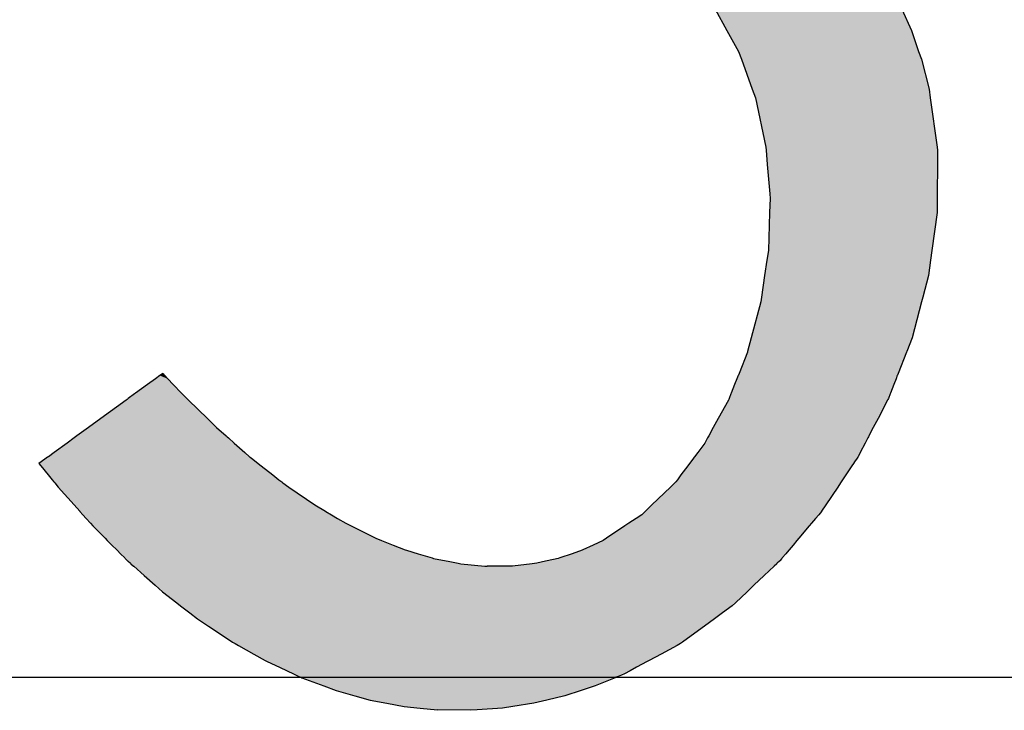
# Model space of a CAD drawing. Extents: x 12 to 416, y -146 to 257.
# Drawn here: x 330 to 338, y 74 to 79 of the extents above; entities that cross this region are included whole.
import ezdxf

# ---------------------------------------------------------------- set-up
doc = ezdxf.new("R2010")
doc.units = 0
doc.layers.add('EBENE_1', color=160, linetype='CONTINUOUS')

# ---------------------------------------------------------------- blocks, each defined once
blk = doc.blocks.new('*U35')
at = {"layer": 'EBENE_1', "color": 7, "linetype": 'CONTINUOUS'}
for p, q in [((30.061, 5.8217), (30.0831, 5.7816)), ((30.4122, 5.8217), (30.43, 5.7816)), ((30.0831, 5.7816), (30.105, 5.742)), ((30.43, 5.7816), (30.4437, 5.742)), ((30.105, 5.742), (30.1105, 5.7271)), ((30.4437, 5.742), (30.4489, 5.7271)), ((30.1105, 5.7271), (30.1308, 5.6712)), ((30.4489, 5.7271), (30.4633, 5.6712)), ((30.1308, 5.6712), (30.1367, 5.6547)), ((30.4633, 5.6712), (30.4656, 5.6547)), ((30.1367, 5.6547), (30.1564, 5.5618)), ((30.4656, 5.6547), (30.4783, 5.5618)), ((30.1564, 5.5618), (30.1569, 5.5563)), ((30.1569, 5.5563), (30.1591, 5.5292)), ((30.4783, 5.5618), (30.4791, 5.5563)), ((30.4791, 5.5563), (30.4789, 5.5292)), ((30.1591, 5.5292), (30.1637, 5.474)), ((30.4789, 5.5292), (30.4786, 5.474)), ((30.1644, 5.4654), (30.1635, 5.4387)), ((30.1637, 5.474), (30.1644, 5.4654)), ((30.4785, 5.4654), (30.4784, 5.4387)), ((30.4786, 5.474), (30.4785, 5.4654)), ((30.1635, 5.4387), (30.1611, 5.3677)), ((30.4784, 5.4387), (30.4686, 5.3677)), ((30.1611, 5.3677), (30.1584, 5.3493)), ((30.4686, 5.3677), (30.4661, 5.3493)), ((30.1584, 5.3493), (30.1541, 5.3204)), ((30.4661, 5.3493), (30.4621, 5.3204)), ((30.1541, 5.3204), (30.1481, 5.2797)), ((30.4621, 5.3204), (30.4514, 5.2797)), ((30.1481, 5.2797), (30.1468, 5.2707)), ((30.4514, 5.2797), (30.449, 5.2707)), ((30.1468, 5.2707), (30.1289, 5.2032)), ((30.449, 5.2707), (30.4312, 5.2032)), ((30.1289, 5.2032), (30.1221, 5.1777)), ((30.4312, 5.2032), (30.4213, 5.1777)), ((30.1218, 5.1765), (30.1059, 5.1361)), ((30.1221, 5.1777), (30.1218, 5.1765)), ((30.4208, 5.1765), (30.4051, 5.1361)), ((30.4213, 5.1777), (30.4208, 5.1765)), ((29.0169, 5.1322), (29.0085, 5.126)), ((29.0183, 5.1332), (29.0169, 5.1322)), ((29.0223, 5.1361), (29.0183, 5.1332)), ((29.0223, 5.1361), (29.0223, 5.1361)), ((29.0223, 5.1361), (29.0223, 5.1361)), ((29.0223, 5.1361), (29.0223, 5.1361)), ((29.0223, 5.1361), (29.0224, 5.1361)), ((29.0223, 5.1361), (29.0223, 5.1361)), ((29.0224, 5.1361), (29.0224, 5.1361)), ((29.0224, 5.1361), (29.0251, 5.1332)), ((29.0251, 5.1332), (29.026, 5.1322)), ((29.026, 5.1322), (29.0318, 5.126)), ((30.1043, 5.1322), (30.1019, 5.126)), ((30.1047, 5.1332), (30.1043, 5.1322)), ((30.1059, 5.1361), (30.1047, 5.1332)), ((30.1059, 5.1361), (30.1059, 5.1361)), ((30.1059, 5.1361), (30.1059, 5.1361)), ((30.1059, 5.1361), (30.1059, 5.1361)), ((30.4036, 5.1322), (30.4012, 5.126)), ((30.404, 5.1332), (30.4036, 5.1322)), ((30.4051, 5.1361), (30.404, 5.1332)), ((30.4051, 5.1361), (30.4051, 5.1361)), ((30.4051, 5.1361), (30.4051, 5.1361)), ((30.4051, 5.1361), (30.4051, 5.1361)), ((28.9938, 5.1154), (28.971, 5.0988)), ((29.0085, 5.126), (28.9938, 5.1154)), ((29.0318, 5.126), (29.042, 5.1154)), ((29.042, 5.1154), (29.0578, 5.0988)), ((30.0977, 5.1154), (30.0912, 5.0988)), ((30.1019, 5.126), (30.0977, 5.1154)), ((30.3971, 5.1154), (30.3906, 5.0988)), ((30.4012, 5.126), (30.3971, 5.1154)), ((28.9694, 5.0976), (28.9575, 5.089)), ((28.971, 5.0988), (28.9694, 5.0976)), ((29.0578, 5.0988), (29.0589, 5.0976)), ((29.0589, 5.0976), (29.0677, 5.089)), ((30.0907, 5.0976), (30.0873, 5.089)), ((30.0912, 5.0988), (30.0907, 5.0976)), ((30.3902, 5.0976), (30.3868, 5.089)), ((30.3906, 5.0988), (30.3902, 5.0976)), ((28.9537, 5.0862), (28.9059, 5.0515)), ((28.9552, 5.0873), (28.9537, 5.0862)), ((28.9575, 5.089), (28.9552, 5.0873)), ((29.0677, 5.089), (29.0694, 5.0873)), ((29.0694, 5.0873), (29.0705, 5.0862)), ((29.0705, 5.0862), (29.1061, 5.0515)), ((30.0861, 5.0862), (30.067, 5.0515)), ((30.0866, 5.0873), (30.0861, 5.0862)), ((30.0873, 5.089), (30.0866, 5.0873)), ((30.3854, 5.0862), (30.3673, 5.0515)), ((30.3859, 5.0873), (30.3854, 5.0862)), ((30.3868, 5.089), (30.3859, 5.0873)), ((28.9059, 5.0515), (28.8824, 5.0344)), ((29.1061, 5.0515), (29.1235, 5.0344)), ((30.067, 5.0515), (30.0576, 5.0344)), ((30.3673, 5.0515), (30.3584, 5.0344)), ((28.8608, 5.0186), (28.8581, 5.0167)), ((28.8824, 5.0344), (28.8608, 5.0186)), ((29.1235, 5.0344), (29.1413, 5.0186)), ((29.1413, 5.0186), (29.1436, 5.0167)), ((30.049, 5.0186), (30.0479, 5.0167)), ((30.0576, 5.0344), (30.049, 5.0186)), ((30.3502, 5.0186), (30.3491, 5.0167)), ((30.3584, 5.0344), (30.3502, 5.0186)), ((28.8422, 5.0051), (28.818, 4.9876)), ((28.8556, 5.0149), (28.8422, 5.0051)), ((28.8581, 5.0167), (28.8556, 5.0149)), ((29.1436, 5.0167), (29.1456, 5.0149)), ((29.1456, 5.0149), (29.1567, 5.0051)), ((29.1567, 5.0051), (29.1766, 4.9876)), ((30.0415, 5.0051), (30.0284, 4.9876)), ((30.0469, 5.0149), (30.0415, 5.0051)), ((30.0479, 5.0167), (30.0469, 5.0149)), ((30.3431, 5.0051), (30.3339, 4.9876)), ((30.3482, 5.0149), (30.3431, 5.0051)), ((30.3491, 5.0167), (30.3482, 5.0149)), ((28.818, 4.9876), (28.8071, 4.9796)), ((29.1766, 4.9876), (29.1856, 4.9796)), ((30.0284, 4.9876), (30.0224, 4.9796)), ((30.3339, 4.9876), (30.3298, 4.9796)), ((28.7935, 4.9697), (28.7895, 4.9668)), ((28.7895, 4.9668), (28.7895, 4.9668)), ((28.7895, 4.9668), (28.7895, 4.9668)), ((28.7895, 4.9668), (28.7895, 4.9668)), ((28.7895, 4.9668), (28.7931, 4.9623)), ((28.7931, 4.9623), (28.807, 4.9452)), ((28.8033, 4.9769), (28.7935, 4.9697)), ((28.8058, 4.9787), (28.8033, 4.9769)), ((28.8071, 4.9796), (28.8058, 4.9787)), ((29.1856, 4.9796), (29.1866, 4.9787)), ((29.1866, 4.9787), (29.1889, 4.9769)), ((29.1889, 4.9769), (29.198, 4.9697)), ((29.198, 4.9697), (29.2017, 4.9668)), ((29.2017, 4.9668), (29.2017, 4.9668)), ((29.2017, 4.9668), (29.2018, 4.9668)), ((29.2018, 4.9668), (29.2018, 4.9668)), ((29.2018, 4.9668), (29.2075, 4.9623)), ((29.2075, 4.9623), (29.2292, 4.9452)), ((30.0094, 4.9623), (29.9967, 4.9452)), ((30.0128, 4.9668), (30.0094, 4.9623)), ((30.0129, 4.9668), (30.0128, 4.9668)), ((30.0128, 4.9668), (30.0128, 4.9668)), ((30.0128, 4.9668), (30.0128, 4.9668)), ((30.015, 4.9697), (30.0129, 4.9668)), ((30.0204, 4.9769), (30.015, 4.9697)), ((30.0217, 4.9787), (30.0204, 4.9769)), ((30.0224, 4.9796), (30.0217, 4.9787)), ((30.3182, 4.9623), (30.3068, 4.9452)), ((30.3212, 4.9668), (30.3182, 4.9623)), ((30.3213, 4.9668), (30.3212, 4.9668)), ((30.3212, 4.9668), (30.3212, 4.9668)), ((30.3212, 4.9668), (30.3212, 4.9668)), ((30.3232, 4.9697), (30.3213, 4.9668)), ((30.328, 4.9769), (30.3232, 4.9697)), ((30.3292, 4.9787), (30.328, 4.9769)), ((30.3298, 4.9796), (30.3292, 4.9787)), ((28.807, 4.9452), (28.8143, 4.9362)), ((29.2292, 4.9452), (29.2406, 4.9362)), ((29.9967, 4.9452), (29.99, 4.9362)), ((30.3068, 4.9452), (30.3008, 4.9362)), ((28.8143, 4.9362), (28.8177, 4.9321)), ((28.8177, 4.9321), (28.8192, 4.9303)), ((28.8192, 4.9303), (28.8255, 4.9226)), ((29.2406, 4.9362), (29.2459, 4.9321)), ((29.2459, 4.9321), (29.2482, 4.9303)), ((29.2482, 4.9303), (29.2593, 4.9226)), ((29.985, 4.9303), (29.977, 4.9226)), ((29.9869, 4.9321), (29.985, 4.9303)), ((29.99, 4.9362), (29.9869, 4.9321)), ((30.2968, 4.9303), (30.2917, 4.9226)), ((30.2981, 4.9321), (30.2968, 4.9303)), ((30.3008, 4.9362), (30.2981, 4.9321)), ((28.8255, 4.9226), (28.8555, 4.8889)), ((29.2593, 4.9226), (29.3082, 4.8889)), ((29.977, 4.9226), (29.9422, 4.8889)), ((30.2917, 4.9226), (30.2692, 4.8889)), ((28.8555, 4.8889), (28.8661, 4.877)), ((29.3082, 4.8889), (29.3283, 4.877)), ((29.9422, 4.8889), (29.9298, 4.877)), ((30.2692, 4.8889), (30.2612, 4.877)), ((28.8661, 4.877), (28.8664, 4.8766)), ((28.8664, 4.8766), (28.8719, 4.8704)), ((28.8719, 4.8704), (28.8781, 4.8634)), ((29.3283, 4.877), (29.329, 4.8766)), ((29.329, 4.8766), (29.3394, 4.8704)), ((29.3394, 4.8704), (29.3511, 4.8634)), ((29.923, 4.8704), (29.9126, 4.8634)), ((29.9294, 4.8766), (29.923, 4.8704)), ((29.9298, 4.877), (29.9294, 4.8766)), ((30.2557, 4.8704), (30.2498, 4.8634)), ((30.2609, 4.8766), (30.2557, 4.8704)), ((30.2612, 4.877), (30.2609, 4.8766)), ((28.8781, 4.8634), (28.8862, 4.8543)), ((28.8862, 4.8543), (28.8907, 4.8493)), ((29.3511, 4.8634), (29.3665, 4.8543)), ((29.3665, 4.8543), (29.3767, 4.8493)), ((29.8988, 4.8543), (29.8913, 4.8493)), ((29.9126, 4.8634), (29.8988, 4.8543)), ((30.2421, 4.8543), (30.2379, 4.8493)), ((30.2498, 4.8634), (30.2421, 4.8543)), ((28.8907, 4.8493), (28.9138, 4.8261)), ((29.3767, 4.8493), (29.4232, 4.8261)), ((29.8913, 4.8493), (29.8565, 4.8261)), ((30.2379, 4.8493), (30.2184, 4.8261)), ((28.9138, 4.8261), (28.9179, 4.822)), ((28.9179, 4.822), (28.9266, 4.8133)), ((29.4232, 4.8261), (29.4336, 4.822)), ((29.4336, 4.822), (29.4555, 4.8133)), ((29.8503, 4.822), (29.8317, 4.8133)), ((29.8565, 4.8261), (29.8503, 4.822)), ((30.2149, 4.822), (30.2075, 4.8133)), ((30.2184, 4.8261), (30.2149, 4.822)), ((28.9266, 4.8133), (28.9356, 4.8043)), ((28.9356, 4.8043), (28.9364, 4.8035)), ((28.9364, 4.8035), (28.9428, 4.797)), ((28.9428, 4.797), (28.9507, 4.7891)), ((29.4555, 4.8133), (29.4782, 4.8043)), ((29.4782, 4.8043), (29.4807, 4.8035)), ((29.4807, 4.8035), (29.5023, 4.797)), ((29.5023, 4.797), (29.5287, 4.7891)), ((29.7921, 4.797), (29.7691, 4.7891)), ((29.8108, 4.8035), (29.7921, 4.797)), ((29.8124, 4.8043), (29.8108, 4.8035)), ((29.8317, 4.8133), (29.8124, 4.8043)), ((30.1939, 4.797), (30.1872, 4.7891)), ((30.1993, 4.8035), (30.1939, 4.797)), ((30.1999, 4.8043), (30.1993, 4.8035)), ((30.2075, 4.8133), (30.1999, 4.8043)), ((28.9507, 4.7891), (28.9515, 4.7883)), ((28.9515, 4.7883), (28.9562, 4.7836)), ((28.9562, 4.7836), (28.957, 4.7829)), ((28.957, 4.7829), (28.9613, 4.7791)), ((28.9613, 4.7791), (28.9624, 4.7781)), ((28.9624, 4.7781), (28.9673, 4.7738)), ((29.5287, 4.7891), (29.5313, 4.7883)), ((29.5313, 4.7883), (29.5549, 4.7836)), ((29.5549, 4.7836), (29.5587, 4.7829)), ((29.5587, 4.7829), (29.5777, 4.7791)), ((29.5777, 4.7791), (29.5827, 4.7781)), ((29.5827, 4.7781), (29.6279, 4.7738)), ((29.717, 4.7781), (29.6798, 4.7738)), ((29.7255, 4.7791), (29.717, 4.7781)), ((29.742, 4.7829), (29.7255, 4.7791)), ((29.7453, 4.7836), (29.742, 4.7829)), ((29.7658, 4.7883), (29.7453, 4.7836)), ((29.7691, 4.7891), (29.7658, 4.7883)), ((30.1769, 4.7781), (30.1723, 4.7738)), ((30.1779, 4.7791), (30.1769, 4.7781)), ((30.182, 4.7829), (30.1779, 4.7791)), ((30.1826, 4.7836), (30.182, 4.7829)), ((30.1865, 4.7883), (30.1826, 4.7836)), ((30.1872, 4.7891), (30.1865, 4.7883)), ((28.9673, 4.7738), (28.9678, 4.7734)), ((28.9678, 4.7734), (28.9876, 4.7559)), ((29.6279, 4.7738), (29.6322, 4.7734)), ((29.6798, 4.7738), (29.6322, 4.7734)), ((30.1718, 4.7734), (30.1532, 4.7559)), ((30.1723, 4.7738), (30.1718, 4.7734)), ((28.9876, 4.7559), (29.0081, 4.7377)), ((30.1532, 4.7559), (30.1339, 4.7377)), ((29.0081, 4.7377), (29.0218, 4.7256)), ((29.0218, 4.7256), (29.0485, 4.7049)), ((30.121, 4.7256), (30.0991, 4.7049)), ((30.1339, 4.7377), (30.121, 4.7256)), ((29.0485, 4.7049), (29.0558, 4.6993)), ((30.0991, 4.7049), (30.0931, 4.6993)), ((29.0558, 4.6993), (29.0729, 4.6861)), ((29.0729, 4.6861), (29.0875, 4.6748)), ((30.075, 4.6861), (30.0595, 4.6748)), ((30.0931, 4.6993), (30.075, 4.6861)), ((29.0875, 4.6748), (29.1082, 4.661)), ((30.0595, 4.6748), (30.0407, 4.661)), ((29.1082, 4.661), (29.1356, 4.6427)), ((30.0407, 4.661), (30.0157, 4.6427)), ((29.1356, 4.6427), (29.1532, 4.631)), ((29.1532, 4.631), (29.1585, 4.628)), ((29.9997, 4.631), (29.9956, 4.628)), ((30.0157, 4.6427), (29.9997, 4.631)), ((29.1585, 4.628), (29.1645, 4.6246)), ((29.1645, 4.6246), (29.1934, 4.6083)), ((29.9893, 4.6246), (29.9592, 4.6083)), ((29.9956, 4.628), (29.9893, 4.6246)), ((29.1934, 4.6083), (29.2147, 4.5963)), ((29.2147, 4.5963), (29.2186, 4.5941)), ((29.2186, 4.5941), (29.2415, 4.5834)), ((29.933, 4.5941), (29.9134, 4.5834)), ((29.9371, 4.5963), (29.933, 4.5941)), ((29.9592, 4.6083), (29.9371, 4.5963)), ((29.2415, 4.5834), (29.256, 4.5767)), ((29.256, 4.5767), (29.2683, 4.5709)), ((29.9009, 4.5767), (29.8904, 4.5709)), ((29.9134, 4.5834), (29.9009, 4.5767)), ((29.2683, 4.5709), (29.2731, 4.5687)), ((29.2731, 4.5687), (29.2784, 4.5662)), ((29.2784, 4.5662), (29.2819, 4.5646)), ((29.2819, 4.5646), (29.2837, 4.5637)), ((29.2837, 4.5637), (29.3253, 4.5483)), ((29.8728, 4.5637), (29.8352, 4.5483)), ((29.8749, 4.5646), (29.8728, 4.5637)), ((29.8789, 4.5662), (29.8749, 4.5646)), ((29.8849, 4.5687), (29.8789, 4.5662)), ((29.8904, 4.5709), (29.8849, 4.5687)), ((29.3253, 4.5483), (29.3484, 4.5397)), ((29.3484, 4.5397), (29.3836, 4.5299)), ((29.8088, 4.5397), (29.7785, 4.5299)), ((29.8352, 4.5483), (29.8088, 4.5397)), ((29.3836, 4.5299), (29.4125, 4.5218)), ((29.4125, 4.5218), (29.4435, 4.516)), ((29.7448, 4.5218), (29.7203, 4.516)), ((29.7785, 4.5299), (29.7448, 4.5218)), ((29.4435, 4.516), (29.476, 4.5098)), ((29.476, 4.5098), (29.506, 4.5068)), ((29.506, 4.5068), (29.5386, 4.5035)), ((29.6003, 4.5025), (29.5386, 4.5035)), ((29.6136, 4.5035), (29.6003, 4.5025)), ((29.6609, 4.5068), (29.6136, 4.5035)), ((29.6806, 4.5098), (29.6609, 4.5068)), ((29.7203, 4.516), (29.6806, 4.5098))]:
    blk.add_line(p, q, dxfattribs=at)
for points in [[(30.061, 5.8217), (30.0831, 5.7816), (30.43, 5.7816)], [(30.0831, 5.7816), (30.105, 5.742), (30.4437, 5.742)], [(30.105, 5.742), (30.1105, 5.7271), (30.4489, 5.7271)], [(30.1105, 5.7271), (30.1308, 5.6712), (30.4633, 5.6712)], [(30.1308, 5.6712), (30.1367, 5.6547), (30.4656, 5.6547)], [(30.1367, 5.6547), (30.1564, 5.5618), (30.4783, 5.5618)], [(30.1564, 5.5618), (30.1569, 5.5563), (30.4791, 5.5563)], [(30.1569, 5.5563), (30.1591, 5.5292), (30.4789, 5.5292)], [(30.1591, 5.5292), (30.1637, 5.474), (30.4786, 5.474)], [(30.1644, 5.4654), (30.1635, 5.4387), (30.4784, 5.4387)], [(30.1637, 5.474), (30.1644, 5.4654), (30.4785, 5.4654)], [(30.1635, 5.4387), (30.1611, 5.3677), (30.4686, 5.3677)], [(30.1611, 5.3677), (30.1584, 5.3493), (30.4661, 5.3493)], [(30.1584, 5.3493), (30.1541, 5.3204), (30.4621, 5.3204)], [(30.1541, 5.3204), (30.1481, 5.2797), (30.4514, 5.2797)], [(30.1481, 5.2797), (30.1468, 5.2707), (30.449, 5.2707)], [(30.1468, 5.2707), (30.1289, 5.2032), (30.4312, 5.2032)], [(30.1289, 5.2032), (30.1221, 5.1777), (30.4213, 5.1777)], [(30.1218, 5.1765), (30.1059, 5.1361), (30.4051, 5.1361)], [(30.1221, 5.1777), (30.1218, 5.1765), (30.4208, 5.1765)], [(29.0169, 5.1322), (29.0085, 5.126), (29.0318, 5.126)], [(29.0183, 5.1332), (29.0169, 5.1322), (29.026, 5.1322)], [(29.0223, 5.1361), (29.0183, 5.1332), (29.0251, 5.1332)], [(29.0223, 5.1361), (29.0223, 5.1361), (29.0223, 5.1361)], [(29.0223, 5.1361), (29.0223, 5.1361), (29.0224, 5.1361)], [(29.0223, 5.1361), (29.0223, 5.1361), (29.0224, 5.1361)], [(30.1043, 5.1322), (30.1019, 5.126), (30.4012, 5.126)], [(30.1047, 5.1332), (30.1043, 5.1322), (30.4036, 5.1322)], [(30.1059, 5.1361), (30.1047, 5.1332), (30.404, 5.1332)], [(30.1059, 5.1361), (30.1059, 5.1361), (30.4051, 5.1361)], [(30.1059, 5.1361), (30.1059, 5.1361), (30.4051, 5.1361)], [(30.1059, 5.1361), (30.1059, 5.1361), (30.4051, 5.1361)], [(28.9938, 5.1154), (28.971, 5.0988), (29.0578, 5.0988)], [(29.0085, 5.126), (28.9938, 5.1154), (29.042, 5.1154)], [(30.0977, 5.1154), (30.0912, 5.0988), (30.3906, 5.0988)], [(30.1019, 5.126), (30.0977, 5.1154), (30.3971, 5.1154)], [(28.9694, 5.0976), (28.9575, 5.089), (29.0677, 5.089)], [(28.971, 5.0988), (28.9694, 5.0976), (29.0589, 5.0976)], [(30.0907, 5.0976), (30.0873, 5.089), (30.3868, 5.089)], [(30.0912, 5.0988), (30.0907, 5.0976), (30.3902, 5.0976)], [(28.9537, 5.0862), (28.9059, 5.0515), (29.1061, 5.0515)], [(28.9552, 5.0873), (28.9537, 5.0862), (29.0705, 5.0862)], [(28.9575, 5.089), (28.9552, 5.0873), (29.0694, 5.0873)], [(30.0861, 5.0862), (30.067, 5.0515), (30.3673, 5.0515)], [(30.0866, 5.0873), (30.0861, 5.0862), (30.3854, 5.0862)], [(30.0873, 5.089), (30.0866, 5.0873), (30.3859, 5.0873)], [(28.9059, 5.0515), (28.8824, 5.0344), (29.1235, 5.0344)], [(30.067, 5.0515), (30.0576, 5.0344), (30.3584, 5.0344)], [(28.8608, 5.0186), (28.8581, 5.0167), (29.1436, 5.0167)], [(28.8824, 5.0344), (28.8608, 5.0186), (29.1413, 5.0186)], [(30.049, 5.0186), (30.0479, 5.0167), (30.3491, 5.0167)], [(30.0576, 5.0344), (30.049, 5.0186), (30.3502, 5.0186)], [(28.8422, 5.0051), (28.818, 4.9876), (29.1766, 4.9876)], [(28.8556, 5.0149), (28.8422, 5.0051), (29.1567, 5.0051)], [(28.8581, 5.0167), (28.8556, 5.0149), (29.1456, 5.0149)], [(30.0415, 5.0051), (30.0284, 4.9876), (30.3339, 4.9876)], [(30.0469, 5.0149), (30.0415, 5.0051), (30.3431, 5.0051)], [(30.0479, 5.0167), (30.0469, 5.0149), (30.3482, 5.0149)], [(28.818, 4.9876), (28.8071, 4.9796), (29.1856, 4.9796)], [(30.0284, 4.9876), (30.0224, 4.9796), (30.3298, 4.9796)], [(28.7935, 4.9697), (28.7895, 4.9668), (29.2017, 4.9668)], [(28.7895, 4.9668), (28.7895, 4.9668), (29.2017, 4.9668)], [(28.7895, 4.9668), (28.7895, 4.9668), (29.2018, 4.9668)], [(28.7895, 4.9668), (28.7895, 4.9668), (29.2018, 4.9668)], [(28.7895, 4.9668), (28.7931, 4.9623), (29.2075, 4.9623)], [(28.7931, 4.9623), (28.807, 4.9452), (29.2292, 4.9452)], [(28.8033, 4.9769), (28.7935, 4.9697), (29.198, 4.9697)], [(28.8058, 4.9787), (28.8033, 4.9769), (29.1889, 4.9769)], [(28.8071, 4.9796), (28.8058, 4.9787), (29.1866, 4.9787)], [(30.0094, 4.9623), (29.9967, 4.9452), (30.3068, 4.9452)], [(30.0128, 4.9668), (30.0094, 4.9623), (30.3182, 4.9623)], [(30.0129, 4.9668), (30.0128, 4.9668), (30.3212, 4.9668)], [(30.0128, 4.9668), (30.0128, 4.9668), (30.3212, 4.9668)], [(30.0128, 4.9668), (30.0128, 4.9668), (30.3212, 4.9668)], [(30.015, 4.9697), (30.0129, 4.9668), (30.3213, 4.9668)], [(30.0204, 4.9769), (30.015, 4.9697), (30.3232, 4.9697)], [(30.0217, 4.9787), (30.0204, 4.9769), (30.328, 4.9769)], [(30.0224, 4.9796), (30.0217, 4.9787), (30.3292, 4.9787)], [(28.807, 4.9452), (28.8143, 4.9362), (29.2406, 4.9362)], [(29.9967, 4.9452), (29.99, 4.9362), (30.3008, 4.9362)], [(28.8143, 4.9362), (28.8177, 4.9321), (29.2459, 4.9321)], [(28.8177, 4.9321), (28.8192, 4.9303), (29.2482, 4.9303)], [(28.8192, 4.9303), (28.8255, 4.9226), (29.2593, 4.9226)], [(29.985, 4.9303), (29.977, 4.9226), (30.2917, 4.9226)], [(29.9869, 4.9321), (29.985, 4.9303), (30.2968, 4.9303)], [(29.99, 4.9362), (29.9869, 4.9321), (30.2981, 4.9321)], [(28.8255, 4.9226), (28.8555, 4.8889), (29.3082, 4.8889)], [(29.977, 4.9226), (29.9422, 4.8889), (30.2692, 4.8889)], [(28.8555, 4.8889), (28.8661, 4.877), (29.3283, 4.877)], [(29.9422, 4.8889), (29.9298, 4.877), (30.2612, 4.877)], [(28.8661, 4.877), (28.8664, 4.8766), (29.329, 4.8766)], [(28.8664, 4.8766), (28.8719, 4.8704), (29.3394, 4.8704)], [(28.8719, 4.8704), (28.8781, 4.8634), (29.3511, 4.8634)], [(29.923, 4.8704), (29.9126, 4.8634), (30.2498, 4.8634)], [(29.9294, 4.8766), (29.923, 4.8704), (30.2557, 4.8704)], [(29.9298, 4.877), (29.9294, 4.8766), (30.2609, 4.8766)], [(28.8781, 4.8634), (28.8862, 4.8543), (29.3665, 4.8543)], [(28.8862, 4.8543), (28.8907, 4.8493), (29.3767, 4.8493)], [(29.8988, 4.8543), (29.8913, 4.8493), (30.2379, 4.8493)], [(29.9126, 4.8634), (29.8988, 4.8543), (30.2421, 4.8543)], [(28.8907, 4.8493), (28.9138, 4.8261), (29.4232, 4.8261)], [(29.8913, 4.8493), (29.8565, 4.8261), (30.2184, 4.8261)], [(28.9138, 4.8261), (28.9179, 4.822), (29.4336, 4.822)], [(28.9179, 4.822), (28.9266, 4.8133), (29.4555, 4.8133)], [(29.8503, 4.822), (29.8317, 4.8133), (30.2075, 4.8133)], [(29.8565, 4.8261), (29.8503, 4.822), (30.2149, 4.822)], [(28.9266, 4.8133), (28.9356, 4.8043), (29.4782, 4.8043)], [(28.9356, 4.8043), (28.9364, 4.8035), (29.4807, 4.8035)], [(28.9364, 4.8035), (28.9428, 4.797), (29.5023, 4.797)], [(28.9428, 4.797), (28.9507, 4.7891), (29.5287, 4.7891)], [(29.7921, 4.797), (29.7691, 4.7891), (30.1872, 4.7891)], [(29.8108, 4.8035), (29.7921, 4.797), (30.1939, 4.797)], [(29.8124, 4.8043), (29.8108, 4.8035), (30.1993, 4.8035)], [(29.8317, 4.8133), (29.8124, 4.8043), (30.1999, 4.8043)], [(28.9507, 4.7891), (28.9515, 4.7883), (29.5313, 4.7883)], [(28.9515, 4.7883), (28.9562, 4.7836), (29.5549, 4.7836)], [(28.9562, 4.7836), (28.957, 4.7829), (29.5587, 4.7829)], [(28.957, 4.7829), (28.9613, 4.7791), (29.5777, 4.7791)], [(28.9613, 4.7791), (28.9624, 4.7781), (29.5827, 4.7781)], [(28.9624, 4.7781), (28.9673, 4.7738), (29.6279, 4.7738)], [(29.717, 4.7781), (29.6798, 4.7738), (30.1723, 4.7738)], [(29.7255, 4.7791), (29.717, 4.7781), (30.1769, 4.7781)], [(29.742, 4.7829), (29.7255, 4.7791), (30.1779, 4.7791)], [(29.7453, 4.7836), (29.742, 4.7829), (30.182, 4.7829)], [(29.7658, 4.7883), (29.7453, 4.7836), (30.1826, 4.7836)], [(29.7691, 4.7891), (29.7658, 4.7883), (30.1865, 4.7883)], [(28.9673, 4.7738), (28.9678, 4.7734), (29.6322, 4.7734)], [(28.9678, 4.7734), (28.9876, 4.7559), (30.1532, 4.7559)], [(29.6798, 4.7738), (29.6322, 4.7734), (30.1718, 4.7734)], [(28.9876, 4.7559), (29.0081, 4.7377), (30.1339, 4.7377)], [(29.0081, 4.7377), (29.0218, 4.7256), (30.121, 4.7256)], [(29.0218, 4.7256), (29.0485, 4.7049), (30.0991, 4.7049)], [(29.0485, 4.7049), (29.0558, 4.6993), (30.0931, 4.6993)], [(29.0558, 4.6993), (29.0729, 4.6861), (30.075, 4.6861)], [(29.0729, 4.6861), (29.0875, 4.6748), (30.0595, 4.6748)], [(29.0875, 4.6748), (29.1082, 4.661), (30.0407, 4.661)], [(29.1082, 4.661), (29.1356, 4.6427), (30.0157, 4.6427)], [(29.1356, 4.6427), (29.1532, 4.631), (29.9997, 4.631)], [(29.1532, 4.631), (29.1585, 4.628), (29.9956, 4.628)], [(29.1585, 4.628), (29.1645, 4.6246), (29.9893, 4.6246)], [(29.1645, 4.6246), (29.1934, 4.6083), (29.9592, 4.6083)], [(29.1934, 4.6083), (29.2147, 4.5963), (29.9371, 4.5963)], [(29.2147, 4.5963), (29.2186, 4.5941), (29.933, 4.5941)], [(29.2186, 4.5941), (29.2415, 4.5834), (29.9134, 4.5834)], [(29.2415, 4.5834), (29.256, 4.5767), (29.9009, 4.5767)], [(29.256, 4.5767), (29.2683, 4.5709), (29.8904, 4.5709)], [(29.2683, 4.5709), (29.2731, 4.5687), (29.8849, 4.5687)], [(29.2731, 4.5687), (29.2784, 4.5662), (29.8789, 4.5662)], [(29.2784, 4.5662), (29.2819, 4.5646), (29.8749, 4.5646)], [(29.2819, 4.5646), (29.2837, 4.5637), (29.8728, 4.5637)], [(29.2837, 4.5637), (29.3253, 4.5483), (29.8352, 4.5483)], [(29.3253, 4.5483), (29.3484, 4.5397), (29.8088, 4.5397)], [(29.3484, 4.5397), (29.3836, 4.5299), (29.7785, 4.5299)], [(29.3836, 4.5299), (29.4125, 4.5218), (29.7448, 4.5218)], [(29.4125, 4.5218), (29.4435, 4.516), (29.7203, 4.516)], [(29.4435, 4.516), (29.476, 4.5098), (29.6806, 4.5098)], [(29.476, 4.5098), (29.506, 4.5068), (29.6609, 4.5068)], [(29.506, 4.5068), (29.5386, 4.5035), (29.6136, 4.5035)]]:
    blk.add_solid(points, dxfattribs=at)
at = {"layer": 'EBENE_1', "color": 7, "linetype": 'CONTINUOUS', "extrusion": (0, 0, -1)}
for points in [[(-30.061, 5.8217), (-30.4122, 5.8217), (-30.43, 5.7816)], [(-30.0831, 5.7816), (-30.43, 5.7816), (-30.4437, 5.742)], [(-30.105, 5.742), (-30.4437, 5.742), (-30.4489, 5.7271)], [(-30.1105, 5.7271), (-30.4489, 5.7271), (-30.4633, 5.6712)], [(-30.1308, 5.6712), (-30.4633, 5.6712), (-30.4656, 5.6547)], [(-30.1367, 5.6547), (-30.4656, 5.6547), (-30.4783, 5.5618)], [(-30.1564, 5.5618), (-30.4783, 5.5618), (-30.4791, 5.5563)], [(-30.1569, 5.5563), (-30.4791, 5.5563), (-30.4789, 5.5292)], [(-30.1591, 5.5292), (-30.4789, 5.5292), (-30.4786, 5.474)], [(-30.1637, 5.474), (-30.4786, 5.474), (-30.4785, 5.4654)], [(-30.1644, 5.4654), (-30.4785, 5.4654), (-30.4784, 5.4387)], [(-30.1635, 5.4387), (-30.4784, 5.4387), (-30.4686, 5.3677)], [(-30.1611, 5.3677), (-30.4686, 5.3677), (-30.4661, 5.3493)], [(-30.1584, 5.3493), (-30.4661, 5.3493), (-30.4621, 5.3204)], [(-30.1541, 5.3204), (-30.4621, 5.3204), (-30.4514, 5.2797)], [(-30.1481, 5.2797), (-30.4514, 5.2797), (-30.449, 5.2707)], [(-30.1468, 5.2707), (-30.449, 5.2707), (-30.4312, 5.2032)], [(-30.1289, 5.2032), (-30.4312, 5.2032), (-30.4213, 5.1777)], [(-30.1218, 5.1765), (-30.4208, 5.1765), (-30.4051, 5.1361)], [(-30.1221, 5.1777), (-30.4213, 5.1777), (-30.4208, 5.1765)], [(-29.0169, 5.1322), (-29.026, 5.1322), (-29.0318, 5.126)], [(-29.0183, 5.1332), (-29.0251, 5.1332), (-29.026, 5.1322)], [(-29.0223, 5.1361), (-29.0223, 5.1361), (-29.0224, 5.1361)], [(-29.0223, 5.1361), (-29.0224, 5.1361), (-29.0224, 5.1361)], [(-29.0223, 5.1361), (-29.0224, 5.1361), (-29.0251, 5.1332)], [(-30.1043, 5.1322), (-30.4036, 5.1322), (-30.4012, 5.126)], [(-30.1047, 5.1332), (-30.404, 5.1332), (-30.4036, 5.1322)], [(-30.1059, 5.1361), (-30.4051, 5.1361), (-30.4051, 5.1361)], [(-30.1059, 5.1361), (-30.4051, 5.1361), (-30.4051, 5.1361)], [(-30.1059, 5.1361), (-30.4051, 5.1361), (-30.4051, 5.1361)], [(-30.1059, 5.1361), (-30.4051, 5.1361), (-30.404, 5.1332)], [(-28.9938, 5.1154), (-29.042, 5.1154), (-29.0578, 5.0988)], [(-29.0085, 5.126), (-29.0318, 5.126), (-29.042, 5.1154)], [(-30.0977, 5.1154), (-30.3971, 5.1154), (-30.3906, 5.0988)], [(-30.1019, 5.126), (-30.4012, 5.126), (-30.3971, 5.1154)], [(-28.9694, 5.0976), (-29.0589, 5.0976), (-29.0677, 5.089)], [(-28.971, 5.0988), (-29.0578, 5.0988), (-29.0589, 5.0976)], [(-30.0907, 5.0976), (-30.3902, 5.0976), (-30.3868, 5.089)], [(-30.0912, 5.0988), (-30.3906, 5.0988), (-30.3902, 5.0976)], [(-28.9537, 5.0862), (-29.0705, 5.0862), (-29.1061, 5.0515)], [(-28.9552, 5.0873), (-29.0694, 5.0873), (-29.0705, 5.0862)], [(-28.9575, 5.089), (-29.0677, 5.089), (-29.0694, 5.0873)], [(-30.0861, 5.0862), (-30.3854, 5.0862), (-30.3673, 5.0515)], [(-30.0866, 5.0873), (-30.3859, 5.0873), (-30.3854, 5.0862)], [(-30.0873, 5.089), (-30.3868, 5.089), (-30.3859, 5.0873)], [(-28.9059, 5.0515), (-29.1061, 5.0515), (-29.1235, 5.0344)], [(-30.067, 5.0515), (-30.3673, 5.0515), (-30.3584, 5.0344)], [(-28.8608, 5.0186), (-29.1413, 5.0186), (-29.1436, 5.0167)], [(-28.8824, 5.0344), (-29.1235, 5.0344), (-29.1413, 5.0186)], [(-30.049, 5.0186), (-30.3502, 5.0186), (-30.3491, 5.0167)], [(-30.0576, 5.0344), (-30.3584, 5.0344), (-30.3502, 5.0186)], [(-28.8422, 5.0051), (-29.1567, 5.0051), (-29.1766, 4.9876)], [(-28.8556, 5.0149), (-29.1456, 5.0149), (-29.1567, 5.0051)], [(-28.8581, 5.0167), (-29.1436, 5.0167), (-29.1456, 5.0149)], [(-30.0415, 5.0051), (-30.3431, 5.0051), (-30.3339, 4.9876)], [(-30.0469, 5.0149), (-30.3482, 5.0149), (-30.3431, 5.0051)], [(-30.0479, 5.0167), (-30.3491, 5.0167), (-30.3482, 5.0149)], [(-28.818, 4.9876), (-29.1766, 4.9876), (-29.1856, 4.9796)], [(-30.0284, 4.9876), (-30.3339, 4.9876), (-30.3298, 4.9796)], [(-28.7895, 4.9668), (-29.2017, 4.9668), (-29.2017, 4.9668)], [(-28.7895, 4.9668), (-29.2017, 4.9668), (-29.2018, 4.9668)], [(-28.7895, 4.9668), (-29.2018, 4.9668), (-29.2018, 4.9668)], [(-28.7895, 4.9668), (-29.2018, 4.9668), (-29.2075, 4.9623)], [(-28.7931, 4.9623), (-29.2075, 4.9623), (-29.2292, 4.9452)], [(-28.7935, 4.9697), (-29.198, 4.9697), (-29.2017, 4.9668)], [(-28.8033, 4.9769), (-29.1889, 4.9769), (-29.198, 4.9697)], [(-28.8058, 4.9787), (-29.1866, 4.9787), (-29.1889, 4.9769)], [(-28.8071, 4.9796), (-29.1856, 4.9796), (-29.1866, 4.9787)], [(-30.0094, 4.9623), (-30.3182, 4.9623), (-30.3068, 4.9452)], [(-30.0128, 4.9668), (-30.3212, 4.9668), (-30.3212, 4.9668)], [(-30.0128, 4.9668), (-30.3212, 4.9668), (-30.3212, 4.9668)], [(-30.0128, 4.9668), (-30.3212, 4.9668), (-30.3182, 4.9623)], [(-30.0129, 4.9668), (-30.3213, 4.9668), (-30.3212, 4.9668)], [(-30.015, 4.9697), (-30.3232, 4.9697), (-30.3213, 4.9668)], [(-30.0204, 4.9769), (-30.328, 4.9769), (-30.3232, 4.9697)], [(-30.0217, 4.9787), (-30.3292, 4.9787), (-30.328, 4.9769)], [(-30.0224, 4.9796), (-30.3298, 4.9796), (-30.3292, 4.9787)], [(-28.807, 4.9452), (-29.2292, 4.9452), (-29.2406, 4.9362)], [(-29.9967, 4.9452), (-30.3068, 4.9452), (-30.3008, 4.9362)], [(-28.8143, 4.9362), (-29.2406, 4.9362), (-29.2459, 4.9321)], [(-28.8177, 4.9321), (-29.2459, 4.9321), (-29.2482, 4.9303)], [(-28.8192, 4.9303), (-29.2482, 4.9303), (-29.2593, 4.9226)], [(-29.985, 4.9303), (-30.2968, 4.9303), (-30.2917, 4.9226)], [(-29.9869, 4.9321), (-30.2981, 4.9321), (-30.2968, 4.9303)], [(-29.99, 4.9362), (-30.3008, 4.9362), (-30.2981, 4.9321)], [(-28.8255, 4.9226), (-29.2593, 4.9226), (-29.3082, 4.8889)], [(-29.977, 4.9226), (-30.2917, 4.9226), (-30.2692, 4.8889)], [(-28.8555, 4.8889), (-29.3082, 4.8889), (-29.3283, 4.877)], [(-29.9422, 4.8889), (-30.2692, 4.8889), (-30.2612, 4.877)], [(-28.8661, 4.877), (-29.3283, 4.877), (-29.329, 4.8766)], [(-28.8664, 4.8766), (-29.329, 4.8766), (-29.3394, 4.8704)], [(-28.8719, 4.8704), (-29.3394, 4.8704), (-29.3511, 4.8634)], [(-29.923, 4.8704), (-30.2557, 4.8704), (-30.2498, 4.8634)], [(-29.9294, 4.8766), (-30.2609, 4.8766), (-30.2557, 4.8704)], [(-29.9298, 4.877), (-30.2612, 4.877), (-30.2609, 4.8766)], [(-28.8781, 4.8634), (-29.3511, 4.8634), (-29.3665, 4.8543)], [(-28.8862, 4.8543), (-29.3665, 4.8543), (-29.3767, 4.8493)], [(-29.8988, 4.8543), (-30.2421, 4.8543), (-30.2379, 4.8493)], [(-29.9126, 4.8634), (-30.2498, 4.8634), (-30.2421, 4.8543)], [(-28.8907, 4.8493), (-29.3767, 4.8493), (-29.4232, 4.8261)], [(-29.8913, 4.8493), (-30.2379, 4.8493), (-30.2184, 4.8261)], [(-28.9138, 4.8261), (-29.4232, 4.8261), (-29.4336, 4.822)], [(-28.9179, 4.822), (-29.4336, 4.822), (-29.4555, 4.8133)], [(-29.8503, 4.822), (-30.2149, 4.822), (-30.2075, 4.8133)], [(-29.8565, 4.8261), (-30.2184, 4.8261), (-30.2149, 4.822)], [(-28.9266, 4.8133), (-29.4555, 4.8133), (-29.4782, 4.8043)], [(-28.9356, 4.8043), (-29.4782, 4.8043), (-29.4807, 4.8035)], [(-28.9364, 4.8035), (-29.4807, 4.8035), (-29.5023, 4.797)], [(-28.9428, 4.797), (-29.5023, 4.797), (-29.5287, 4.7891)], [(-29.7921, 4.797), (-30.1939, 4.797), (-30.1872, 4.7891)], [(-29.8108, 4.8035), (-30.1993, 4.8035), (-30.1939, 4.797)], [(-29.8124, 4.8043), (-30.1999, 4.8043), (-30.1993, 4.8035)], [(-29.8317, 4.8133), (-30.2075, 4.8133), (-30.1999, 4.8043)], [(-28.9507, 4.7891), (-29.5287, 4.7891), (-29.5313, 4.7883)], [(-28.9515, 4.7883), (-29.5313, 4.7883), (-29.5549, 4.7836)], [(-28.9562, 4.7836), (-29.5549, 4.7836), (-29.5587, 4.7829)], [(-28.957, 4.7829), (-29.5587, 4.7829), (-29.5777, 4.7791)], [(-28.9613, 4.7791), (-29.5777, 4.7791), (-29.5827, 4.7781)], [(-28.9624, 4.7781), (-29.5827, 4.7781), (-29.6279, 4.7738)], [(-29.717, 4.7781), (-30.1769, 4.7781), (-30.1723, 4.7738)], [(-29.7255, 4.7791), (-30.1779, 4.7791), (-30.1769, 4.7781)], [(-29.742, 4.7829), (-30.182, 4.7829), (-30.1779, 4.7791)], [(-29.7453, 4.7836), (-30.1826, 4.7836), (-30.182, 4.7829)], [(-29.7658, 4.7883), (-30.1865, 4.7883), (-30.1826, 4.7836)], [(-29.7691, 4.7891), (-30.1872, 4.7891), (-30.1865, 4.7883)], [(-28.9673, 4.7738), (-29.6279, 4.7738), (-29.6322, 4.7734)], [(-28.9678, 4.7734), (-30.1718, 4.7734), (-30.1532, 4.7559)], [(-29.6798, 4.7738), (-30.1723, 4.7738), (-30.1718, 4.7734)], [(-28.9876, 4.7559), (-30.1532, 4.7559), (-30.1339, 4.7377)], [(-29.0081, 4.7377), (-30.1339, 4.7377), (-30.121, 4.7256)], [(-29.0218, 4.7256), (-30.121, 4.7256), (-30.0991, 4.7049)], [(-29.0485, 4.7049), (-30.0991, 4.7049), (-30.0931, 4.6993)], [(-29.0558, 4.6993), (-30.0931, 4.6993), (-30.075, 4.6861)], [(-29.0729, 4.6861), (-30.075, 4.6861), (-30.0595, 4.6748)], [(-29.0875, 4.6748), (-30.0595, 4.6748), (-30.0407, 4.661)], [(-29.1082, 4.661), (-30.0407, 4.661), (-30.0157, 4.6427)], [(-29.1356, 4.6427), (-30.0157, 4.6427), (-29.9997, 4.631)], [(-29.1532, 4.631), (-29.9997, 4.631), (-29.9956, 4.628)], [(-29.1585, 4.628), (-29.9956, 4.628), (-29.9893, 4.6246)], [(-29.1645, 4.6246), (-29.9893, 4.6246), (-29.9592, 4.6083)], [(-29.1934, 4.6083), (-29.9592, 4.6083), (-29.9371, 4.5963)], [(-29.2147, 4.5963), (-29.9371, 4.5963), (-29.933, 4.5941)], [(-29.2186, 4.5941), (-29.933, 4.5941), (-29.9134, 4.5834)], [(-29.2415, 4.5834), (-29.9134, 4.5834), (-29.9009, 4.5767)], [(-29.256, 4.5767), (-29.9009, 4.5767), (-29.8904, 4.5709)], [(-29.2683, 4.5709), (-29.8904, 4.5709), (-29.8849, 4.5687)], [(-29.2731, 4.5687), (-29.8849, 4.5687), (-29.8789, 4.5662)], [(-29.2784, 4.5662), (-29.8789, 4.5662), (-29.8749, 4.5646)], [(-29.2819, 4.5646), (-29.8749, 4.5646), (-29.8728, 4.5637)], [(-29.2837, 4.5637), (-29.8728, 4.5637), (-29.8352, 4.5483)], [(-29.3253, 4.5483), (-29.8352, 4.5483), (-29.8088, 4.5397)], [(-29.3484, 4.5397), (-29.8088, 4.5397), (-29.7785, 4.5299)], [(-29.3836, 4.5299), (-29.7785, 4.5299), (-29.7448, 4.5218)], [(-29.4125, 4.5218), (-29.7448, 4.5218), (-29.7203, 4.516)], [(-29.4435, 4.516), (-29.7203, 4.516), (-29.6806, 4.5098)], [(-29.476, 4.5098), (-29.6806, 4.5098), (-29.6609, 4.5068)], [(-29.506, 4.5068), (-29.6609, 4.5068), (-29.6136, 4.5035)], [(-29.5386, 4.5035), (-29.6136, 4.5035), (-29.6003, 4.5025)]]:
    blk.add_solid(points, dxfattribs=at)
blk = doc.blocks.new('AI9-BLK1')
at = {"layer": 'EBENE_1', "color": 7}
blk.add_lwpolyline([(31.2844, 4.5646), (31.2844, 7.0835), (26.7124, 7.0835), (26.7124, 4.5646), (31.2844, 4.5646)], close=True, dxfattribs=at)
at = {"layer": 'EBENE_1', "color": 7, "linetype": 'CONTINUOUS'}
blk.add_blockref('*U35', (0, 0), dxfattribs=at)

msp = doc.modelspace()

# ---------------------------------------------------------------- block references
at = {"layer": 'EBENE_1', "color": 7, "xscale": 4.044262041658974, "yscale": 4.044262041658974, "zscale": 4.044262041658974}
msp.add_blockref('AI9-BLK1', (213.7594, 55.365), dxfattribs=at)

doc.saveas('drawing.dxf')
